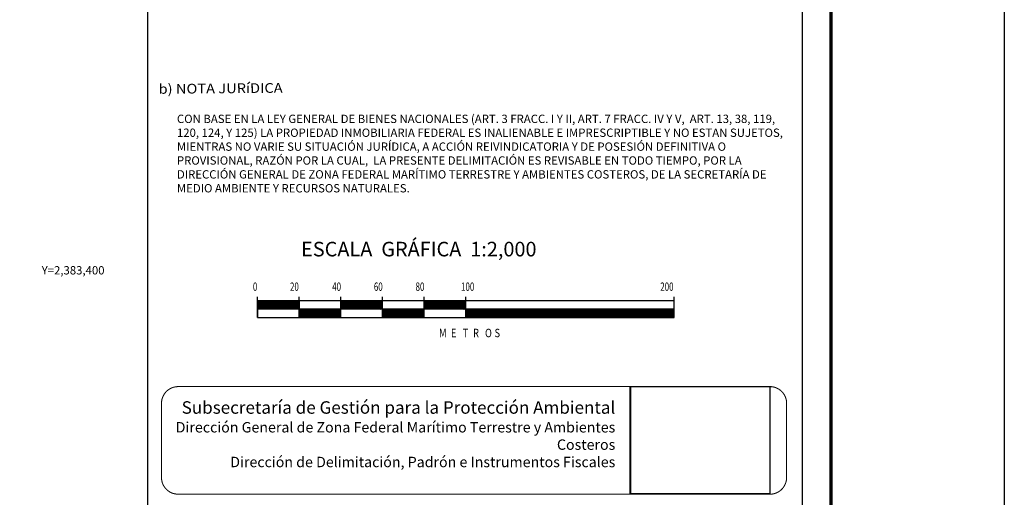
# Model space of a CAD drawing. Units: millimetres. Extents: x 483160 to 488895, y 2382989 to 2384835.
# Drawn here: x 485087 to 485560, y 2383291 to 2383520 of the extents above; entities that cross this region are included whole.
import ezdxf
from ezdxf.enums import TextEntityAlignment as Align

# ---------------------------------------------------------------- set-up
doc = ezdxf.new("R2010")
doc.units = ezdxf.units.MM
doc.header["$LTSCALE"] = 40
doc.linetypes.add('CENTRO1', pattern=[0.44, 0.2, -0.08, 0.08, -0.08])
doc.layers.add('CVL_RET_TX', color=2, linetype='Continuous')
doc.layers.add('Lomo', color=7, linetype='Continuous')
doc.styles.add('ROMANA1', font='ROMANA1.shx')
doc.styles.add('ROMANC', font='ROMANC', dxfattribs={"height": 0.2})
doc.styles.add('ROMAND', font='romand', dxfattribs={"height": 80})
doc.styles.add('ROMANS', font='ROMANS.shx')
picture_1 = doc.add_image_def('image2.jpg', size_in_pixel=(1000, 773))

msp = doc.modelspace()

# ---------------------------------------------------------------- linework, layer by layer
at = {"layer": 'Lomo', "color": 7}
for p, q in [((485148.93, 2383129.62, 1.16), (485148.93, 2384727.25, 1.16)), ((485463.22, 2383129.62, 1.16), (485463.22, 2384727.25, 1.16)), ((485201.6, 2383377.25, 1.16), (485201.6, 2383387.25, 1.16)), ((485221.6, 2383377.25, 1.16), (485221.6, 2383387.25, 1.16)), ((485241.6, 2383377.25, 1.16), (485241.6, 2383387.25, 1.16)), ((485261.6, 2383377.25, 1.16), (485261.6, 2383387.25, 1.16)), ((485281.6, 2383377.25, 1.16), (485281.6, 2383387.25, 1.16)), ((485301.6, 2383377.25, 1.16), (485301.6, 2383387.25, 1.16)), ((485401.6, 2383377.25, 1.16), (485401.6, 2383387.25, 1.16)), ((485201.6, 2383382.21, 1.16), (485204.64, 2383385.25, 1.16)), ((485201.6, 2383382.57, 1.16), (485204.29, 2383385.25, 1.16)), ((485201.6, 2383382.92, 1.16), (485203.93, 2383385.25, 1.16)), ((485201.6, 2383383.28, 1.16), (485203.58, 2383385.25, 1.16)), ((485201.6, 2383381.86, 1.16), (485204.99, 2383385.25, 1.16)), ((485201.6, 2383383.63, 1.16), (485203.22, 2383385.25, 1.16)), ((485201.6, 2383383.98, 1.16), (485202.87, 2383385.25, 1.16)), ((485201.6, 2383384.34, 1.16), (485202.52, 2383385.25, 1.16)), ((485201.6, 2383384.69, 1.16), (485202.16, 2383385.25, 1.16)), ((485201.6, 2383385.04, 1.16), (485201.81, 2383385.25, 1.16)), ((485201.6, 2383385.25, 1.16), (485201.6, 2383377.25, 1.16)), ((485201.6, 2383381.51, 1.16), (485205.35, 2383385.25, 1.16)), ((485401.6, 2383385.25, 1.16), (485201.6, 2383385.25, 1.16)), ((485201.7, 2383381.25, 1.16), (485205.7, 2383385.25, 1.16)), ((485202.05, 2383381.25, 1.16), (485206.05, 2383385.25, 1.16)), ((485202.41, 2383381.25, 1.16), (485206.41, 2383385.25, 1.16)), ((485202.76, 2383381.25, 1.16), (485206.76, 2383385.25, 1.16)), ((485203.11, 2383381.25, 1.16), (485207.11, 2383385.25, 1.16)), ((485203.47, 2383381.25, 1.16), (485207.47, 2383385.25, 1.16)), ((485203.82, 2383381.25, 1.16), (485207.82, 2383385.25, 1.16)), ((485204.17, 2383381.25, 1.16), (485208.17, 2383385.25, 1.16)), ((485204.53, 2383381.25, 1.16), (485208.53, 2383385.25, 1.16)), ((485204.88, 2383381.25, 1.16), (485208.88, 2383385.25, 1.16)), ((485205.24, 2383381.25, 1.16), (485209.24, 2383385.25, 1.16)), ((485205.59, 2383381.25, 1.16), (485209.59, 2383385.25, 1.16)), ((485205.94, 2383381.25, 1.16), (485209.94, 2383385.25, 1.16)), ((485206.3, 2383381.25, 1.16), (485210.3, 2383385.25, 1.16)), ((485206.65, 2383381.25, 1.16), (485210.65, 2383385.25, 1.16)), ((485207, 2383381.25, 1.16), (485211, 2383385.25, 1.16)), ((485207.36, 2383381.25, 1.16), (485211.36, 2383385.25, 1.16)), ((485207.71, 2383381.25, 1.16), (485211.71, 2383385.25, 1.16)), ((485208.06, 2383381.25, 1.16), (485212.06, 2383385.25, 1.16)), ((485208.42, 2383381.25, 1.16), (485212.42, 2383385.25, 1.16)), ((485208.77, 2383381.25, 1.16), (485212.77, 2383385.25, 1.16)), ((485209.12, 2383381.25, 1.16), (485213.12, 2383385.25, 1.16)), ((485209.48, 2383381.25, 1.16), (485213.48, 2383385.25, 1.16)), ((485209.83, 2383381.25, 1.16), (485213.83, 2383385.25, 1.16)), ((485210.18, 2383381.25, 1.16), (485214.18, 2383385.25, 1.16)), ((485210.54, 2383381.25, 1.16), (485214.54, 2383385.25, 1.16)), ((485210.89, 2383381.25, 1.16), (485214.89, 2383385.25, 1.16)), ((485211.25, 2383381.25, 1.16), (485215.25, 2383385.25, 1.16)), ((485211.6, 2383381.25, 1.16), (485215.6, 2383385.25, 1.16)), ((485211.95, 2383381.25, 1.16), (485215.95, 2383385.25, 1.16)), ((485212.31, 2383381.25, 1.16), (485216.31, 2383385.25, 1.16)), ((485212.66, 2383381.25, 1.16), (485216.66, 2383385.25, 1.16)), ((485213.01, 2383381.25, 1.16), (485217.01, 2383385.25, 1.16)), ((485213.37, 2383381.25, 1.16), (485217.37, 2383385.25, 1.16)), ((485213.72, 2383381.25, 1.16), (485217.72, 2383385.25, 1.16)), ((485214.07, 2383381.25, 1.16), (485218.07, 2383385.25, 1.16)), ((485214.43, 2383381.25, 1.16), (485218.43, 2383385.25, 1.16)), ((485214.78, 2383381.25, 1.16), (485218.78, 2383385.25, 1.16)), ((485215.13, 2383381.25, 1.16), (485219.13, 2383385.25, 1.16)), ((485215.49, 2383381.25, 1.16), (485219.49, 2383385.25, 1.16)), ((485215.84, 2383381.25, 1.16), (485219.84, 2383385.25, 1.16)), ((485216.2, 2383381.25, 1.16), (485220.2, 2383385.25, 1.16)), ((485216.55, 2383381.25, 1.16), (485220.55, 2383385.25, 1.16)), ((485216.9, 2383381.25, 1.16), (485220.9, 2383385.25, 1.16)), ((485217.26, 2383381.25, 1.16), (485221.26, 2383385.25, 1.16)), ((485217.61, 2383381.25, 1.16), (485221.6, 2383385.24, 1.16)), ((485217.96, 2383381.25, 1.16), (485221.6, 2383384.89, 1.16)), ((485218.32, 2383381.25, 1.16), (485221.6, 2383384.54, 1.16)), ((485218.67, 2383381.25, 1.16), (485221.6, 2383384.18, 1.16)), ((485219.02, 2383381.25, 1.16), (485221.6, 2383383.83, 1.16)), ((485219.38, 2383381.25, 1.16), (485221.6, 2383383.48, 1.16)), ((485219.73, 2383381.25, 1.16), (485221.6, 2383383.12, 1.16)), ((485220.08, 2383381.25, 1.16), (485221.6, 2383382.77, 1.16)), ((485220.44, 2383381.25, 1.16), (485221.6, 2383382.42, 1.16)), ((485221.6, 2383385.25, 1.16), (485221.6, 2383377.25, 1.16)), ((485241.6, 2383381.56, 1.16), (485245.3, 2383385.25, 1.16)), ((485241.6, 2383381.91, 1.16), (485244.94, 2383385.25, 1.16)), ((485241.6, 2383382.26, 1.16), (485244.59, 2383385.25, 1.16)), ((485241.6, 2383382.62, 1.16), (485244.24, 2383385.25, 1.16)), ((485241.6, 2383382.97, 1.16), (485243.88, 2383385.25, 1.16)), ((485241.6, 2383383.32, 1.16), (485243.53, 2383385.25, 1.16)), ((485241.6, 2383383.68, 1.16), (485243.18, 2383385.25, 1.16)), ((485241.6, 2383384.03, 1.16), (485242.82, 2383385.25, 1.16)), ((485241.6, 2383384.38, 1.16), (485242.47, 2383385.25, 1.16)), ((485241.6, 2383384.74, 1.16), (485242.12, 2383385.25, 1.16)), ((485241.6, 2383385.09, 1.16), (485241.76, 2383385.25, 1.16)), ((485241.65, 2383381.25, 1.16), (485245.65, 2383385.25, 1.16)), ((485242, 2383381.25, 1.16), (485246, 2383385.25, 1.16)), ((485242.36, 2383381.25, 1.16), (485246.36, 2383385.25, 1.16)), ((485242.71, 2383381.25, 1.16), (485246.71, 2383385.25, 1.16)), ((485243.07, 2383381.25, 1.16), (485247.07, 2383385.25, 1.16)), ((485243.42, 2383381.25, 1.16), (485247.42, 2383385.25, 1.16)), ((485243.77, 2383381.25, 1.16), (485247.77, 2383385.25, 1.16)), ((485244.13, 2383381.25, 1.16), (485248.13, 2383385.25, 1.16)), ((485244.48, 2383381.25, 1.16), (485248.48, 2383385.25, 1.16)), ((485244.83, 2383381.25, 1.16), (485248.83, 2383385.25, 1.16)), ((485245.19, 2383381.25, 1.16), (485249.19, 2383385.25, 1.16)), ((485245.54, 2383381.25, 1.16), (485249.54, 2383385.25, 1.16)), ((485245.89, 2383381.25, 1.16), (485249.89, 2383385.25, 1.16)), ((485246.25, 2383381.25, 1.16), (485250.25, 2383385.25, 1.16)), ((485246.6, 2383381.25, 1.16), (485250.6, 2383385.25, 1.16)), ((485246.95, 2383381.25, 1.16), (485250.95, 2383385.25, 1.16)), ((485247.31, 2383381.25, 1.16), (485251.31, 2383385.25, 1.16)), ((485247.66, 2383381.25, 1.16), (485251.66, 2383385.25, 1.16)), ((485248.02, 2383381.25, 1.16), (485252.02, 2383385.25, 1.16)), ((485248.37, 2383381.25, 1.16), (485252.37, 2383385.25, 1.16)), ((485248.72, 2383381.25, 1.16), (485252.72, 2383385.25, 1.16)), ((485249.08, 2383381.25, 1.16), (485253.08, 2383385.25, 1.16)), ((485249.43, 2383381.25, 1.16), (485253.43, 2383385.25, 1.16)), ((485249.78, 2383381.25, 1.16), (485253.78, 2383385.25, 1.16)), ((485250.14, 2383381.25, 1.16), (485254.14, 2383385.25, 1.16)), ((485250.49, 2383381.25, 1.16), (485254.49, 2383385.25, 1.16)), ((485250.84, 2383381.25, 1.16), (485254.84, 2383385.25, 1.16)), ((485251.2, 2383381.25, 1.16), (485255.2, 2383385.25, 1.16)), ((485251.55, 2383381.25, 1.16), (485255.55, 2383385.25, 1.16)), ((485251.9, 2383381.25, 1.16), (485255.9, 2383385.25, 1.16)), ((485252.26, 2383381.25, 1.16), (485256.26, 2383385.25, 1.16)), ((485252.61, 2383381.25, 1.16), (485256.61, 2383385.25, 1.16)), ((485252.96, 2383381.25, 1.16), (485256.96, 2383385.25, 1.16)), ((485253.32, 2383381.25, 1.16), (485257.32, 2383385.25, 1.16)), ((485253.67, 2383381.25, 1.16), (485257.67, 2383385.25, 1.16)), ((485254.03, 2383381.25, 1.16), (485258.03, 2383385.25, 1.16)), ((485254.38, 2383381.25, 1.16), (485258.38, 2383385.25, 1.16)), ((485254.73, 2383381.25, 1.16), (485258.73, 2383385.25, 1.16)), ((485255.09, 2383381.25, 1.16), (485259.09, 2383385.25, 1.16)), ((485255.44, 2383381.25, 1.16), (485259.44, 2383385.25, 1.16)), ((485255.79, 2383381.25, 1.16), (485259.79, 2383385.25, 1.16)), ((485256.15, 2383381.25, 1.16), (485260.15, 2383385.25, 1.16)), ((485256.5, 2383381.25, 1.16), (485260.5, 2383385.25, 1.16)), ((485256.85, 2383381.25, 1.16), (485260.85, 2383385.25, 1.16)), ((485257.21, 2383381.25, 1.16), (485261.21, 2383385.25, 1.16)), ((485257.56, 2383381.25, 1.16), (485261.56, 2383385.25, 1.16)), ((485257.91, 2383381.25, 1.16), (485261.6, 2383384.94, 1.16)), ((485258.27, 2383381.25, 1.16), (485261.6, 2383384.59, 1.16)), ((485258.62, 2383381.25, 1.16), (485261.6, 2383384.23, 1.16)), ((485258.98, 2383381.25, 1.16), (485261.6, 2383383.88, 1.16)), ((485259.33, 2383381.25, 1.16), (485261.6, 2383383.53, 1.16)), ((485259.68, 2383381.25, 1.16), (485261.6, 2383383.17, 1.16)), ((485260.04, 2383381.25, 1.16), (485261.6, 2383382.82, 1.16)), ((485260.39, 2383381.25, 1.16), (485261.6, 2383382.46, 1.16)), ((485260.74, 2383381.25, 1.16), (485261.6, 2383382.11, 1.16)), ((485281.6, 2383381.25, 1.16), (485285.6, 2383385.25, 1.16)), ((485281.6, 2383381.6, 1.16), (485285.25, 2383385.25, 1.16)), ((485281.6, 2383381.96, 1.16), (485284.9, 2383385.25, 1.16)), ((485281.6, 2383382.31, 1.16), (485284.54, 2383385.25, 1.16)), ((485281.6, 2383382.67, 1.16), (485284.19, 2383385.25, 1.16)), ((485281.6, 2383383.02, 1.16), (485283.83, 2383385.25, 1.16)), ((485281.6, 2383383.37, 1.16), (485283.48, 2383385.25, 1.16)), ((485281.6, 2383383.73, 1.16), (485283.13, 2383385.25, 1.16)), ((485281.6, 2383384.08, 1.16), (485282.77, 2383385.25, 1.16)), ((485281.6, 2383384.43, 1.16), (485282.42, 2383385.25, 1.16)), ((485281.6, 2383384.79, 1.16), (485282.07, 2383385.25, 1.16)), ((485281.6, 2383385.14, 1.16), (485281.71, 2383385.25, 1.16)), ((485281.96, 2383381.25, 1.16), (485285.96, 2383385.25, 1.16)), ((485282.31, 2383381.25, 1.16), (485286.31, 2383385.25, 1.16)), ((485282.66, 2383381.25, 1.16), (485286.66, 2383385.25, 1.16)), ((485283.02, 2383381.25, 1.16), (485287.02, 2383385.25, 1.16)), ((485283.37, 2383381.25, 1.16), (485287.37, 2383385.25, 1.16)), ((485283.72, 2383381.25, 1.16), (485287.72, 2383385.25, 1.16)), ((485284.08, 2383381.25, 1.16), (485288.08, 2383385.25, 1.16)), ((485284.43, 2383381.25, 1.16), (485288.43, 2383385.25, 1.16)), ((485284.78, 2383381.25, 1.16), (485288.78, 2383385.25, 1.16)), ((485285.14, 2383381.25, 1.16), (485289.14, 2383385.25, 1.16)), ((485285.49, 2383381.25, 1.16), (485289.49, 2383385.25, 1.16)), ((485285.85, 2383381.25, 1.16), (485289.85, 2383385.25, 1.16)), ((485286.2, 2383381.25, 1.16), (485290.2, 2383385.25, 1.16)), ((485286.55, 2383381.25, 1.16), (485290.55, 2383385.25, 1.16)), ((485286.91, 2383381.25, 1.16), (485290.91, 2383385.25, 1.16)), ((485287.26, 2383381.25, 1.16), (485291.26, 2383385.25, 1.16)), ((485287.61, 2383381.25, 1.16), (485291.61, 2383385.25, 1.16)), ((485287.97, 2383381.25, 1.16), (485291.97, 2383385.25, 1.16)), ((485288.32, 2383381.25, 1.16), (485292.32, 2383385.25, 1.16)), ((485288.67, 2383381.25, 1.16), (485292.67, 2383385.25, 1.16)), ((485289.03, 2383381.25, 1.16), (485293.03, 2383385.25, 1.16)), ((485289.38, 2383381.25, 1.16), (485293.38, 2383385.25, 1.16)), ((485289.73, 2383381.25, 1.16), (485293.73, 2383385.25, 1.16)), ((485290.09, 2383381.25, 1.16), (485294.09, 2383385.25, 1.16)), ((485290.44, 2383381.25, 1.16), (485294.44, 2383385.25, 1.16)), ((485290.8, 2383381.25, 1.16), (485294.8, 2383385.25, 1.16)), ((485291.15, 2383381.25, 1.16), (485295.15, 2383385.25, 1.16)), ((485291.5, 2383381.25, 1.16), (485295.5, 2383385.25, 1.16)), ((485291.86, 2383381.25, 1.16), (485295.86, 2383385.25, 1.16)), ((485292.21, 2383381.25, 1.16), (485296.21, 2383385.25, 1.16)), ((485292.56, 2383381.25, 1.16), (485296.56, 2383385.25, 1.16)), ((485292.92, 2383381.25, 1.16), (485296.92, 2383385.25, 1.16)), ((485293.27, 2383381.25, 1.16), (485297.27, 2383385.25, 1.16)), ((485293.62, 2383381.25, 1.16), (485297.62, 2383385.25, 1.16)), ((485293.98, 2383381.25, 1.16), (485297.98, 2383385.25, 1.16)), ((485294.33, 2383381.25, 1.16), (485298.33, 2383385.25, 1.16)), ((485294.68, 2383381.25, 1.16), (485298.68, 2383385.25, 1.16)), ((485295.04, 2383381.25, 1.16), (485299.04, 2383385.25, 1.16)), ((485295.39, 2383381.25, 1.16), (485299.39, 2383385.25, 1.16)), ((485295.74, 2383381.25, 1.16), (485299.74, 2383385.25, 1.16)), ((485296.1, 2383381.25, 1.16), (485300.1, 2383385.25, 1.16)), ((485296.45, 2383381.25, 1.16), (485300.45, 2383385.25, 1.16)), ((485296.81, 2383381.25, 1.16), (485300.81, 2383385.25, 1.16)), ((485297.16, 2383381.25, 1.16), (485301.16, 2383385.25, 1.16)), ((485297.51, 2383381.25, 1.16), (485301.51, 2383385.25, 1.16)), ((485297.87, 2383381.25, 1.16), (485301.6, 2383384.99, 1.16)), ((485298.22, 2383381.25, 1.16), (485301.6, 2383384.63, 1.16)), ((485298.57, 2383381.25, 1.16), (485301.6, 2383384.28, 1.16)), ((485298.93, 2383381.25, 1.16), (485301.6, 2383383.93, 1.16)), ((485299.28, 2383381.25, 1.16), (485301.6, 2383383.57, 1.16)), ((485299.63, 2383381.25, 1.16), (485301.6, 2383383.22, 1.16)), ((485299.99, 2383381.25, 1.16), (485301.6, 2383382.87, 1.16)), ((485300.34, 2383381.25, 1.16), (485301.6, 2383382.51, 1.16)), ((485300.69, 2383381.25, 1.16), (485301.6, 2383382.16, 1.16)), ((485401.6, 2383377.25, 1.16), (485401.6, 2383385.25, 1.16)), ((485401.6, 2383381.25, 1.16), (485201.6, 2383381.25, 1.16)), ((485220.79, 2383381.25, 1.16), (485221.6, 2383382.06, 1.16)), ((485221.15, 2383381.25, 1.16), (485221.6, 2383381.71, 1.16)), ((485221.5, 2383381.25, 1.16), (485221.6, 2383381.36, 1.16)), ((485221.6, 2383381, 1.16), (485221.85, 2383381.25, 1.16)), ((485221.6, 2383377.47, 1.16), (485225.39, 2383381.25, 1.16)), ((485221.6, 2383377.82, 1.16), (485225.03, 2383381.25, 1.16)), ((485221.6, 2383378.17, 1.16), (485224.68, 2383381.25, 1.16)), ((485221.6, 2383378.53, 1.16), (485224.33, 2383381.25, 1.16)), ((485221.6, 2383378.88, 1.16), (485223.97, 2383381.25, 1.16)), ((485221.6, 2383379.23, 1.16), (485223.62, 2383381.25, 1.16)), ((485221.6, 2383379.59, 1.16), (485223.27, 2383381.25, 1.16)), ((485221.6, 2383379.94, 1.16), (485222.91, 2383381.25, 1.16)), ((485221.6, 2383380.29, 1.16), (485222.56, 2383381.25, 1.16)), ((485221.6, 2383380.65, 1.16), (485222.21, 2383381.25, 1.16)), ((485221.74, 2383377.25, 1.16), (485225.74, 2383381.25, 1.16)), ((485222.09, 2383377.25, 1.16), (485226.09, 2383381.25, 1.16)), ((485222.45, 2383377.25, 1.16), (485226.45, 2383381.25, 1.16)), ((485222.8, 2383377.25, 1.16), (485226.8, 2383381.25, 1.16)), ((485223.16, 2383377.25, 1.16), (485227.16, 2383381.25, 1.16)), ((485223.51, 2383377.25, 1.16), (485227.51, 2383381.25, 1.16)), ((485223.86, 2383377.25, 1.16), (485227.86, 2383381.25, 1.16)), ((485224.22, 2383377.25, 1.16), (485228.22, 2383381.25, 1.16)), ((485224.57, 2383377.25, 1.16), (485228.57, 2383381.25, 1.16)), ((485224.92, 2383377.25, 1.16), (485228.92, 2383381.25, 1.16)), ((485225.28, 2383377.25, 1.16), (485229.28, 2383381.25, 1.16)), ((485225.63, 2383377.25, 1.16), (485229.63, 2383381.25, 1.16)), ((485225.98, 2383377.25, 1.16), (485229.98, 2383381.25, 1.16)), ((485226.34, 2383377.25, 1.16), (485230.34, 2383381.25, 1.16)), ((485226.69, 2383377.25, 1.16), (485230.69, 2383381.25, 1.16)), ((485227.04, 2383377.25, 1.16), (485231.04, 2383381.25, 1.16)), ((485227.4, 2383377.25, 1.16), (485231.4, 2383381.25, 1.16)), ((485227.75, 2383377.25, 1.16), (485231.75, 2383381.25, 1.16)), ((485228.11, 2383377.25, 1.16), (485232.11, 2383381.25, 1.16)), ((485228.46, 2383377.25, 1.16), (485232.46, 2383381.25, 1.16)), ((485228.81, 2383377.25, 1.16), (485232.81, 2383381.25, 1.16)), ((485229.17, 2383377.25, 1.16), (485233.17, 2383381.25, 1.16)), ((485229.52, 2383377.25, 1.16), (485233.52, 2383381.25, 1.16)), ((485229.87, 2383377.25, 1.16), (485233.87, 2383381.25, 1.16)), ((485230.23, 2383377.25, 1.16), (485234.23, 2383381.25, 1.16)), ((485230.58, 2383377.25, 1.16), (485234.58, 2383381.25, 1.16)), ((485230.93, 2383377.25, 1.16), (485234.93, 2383381.25, 1.16)), ((485231.29, 2383377.25, 1.16), (485235.29, 2383381.25, 1.16)), ((485231.64, 2383377.25, 1.16), (485235.64, 2383381.25, 1.16)), ((485231.99, 2383377.25, 1.16), (485235.99, 2383381.25, 1.16)), ((485232.35, 2383377.25, 1.16), (485236.35, 2383381.25, 1.16)), ((485232.7, 2383377.25, 1.16), (485236.7, 2383381.25, 1.16)), ((485233.05, 2383377.25, 1.16), (485237.05, 2383381.25, 1.16)), ((485233.41, 2383377.25, 1.16), (485237.41, 2383381.25, 1.16)), ((485233.76, 2383377.25, 1.16), (485237.76, 2383381.25, 1.16)), ((485234.12, 2383377.25, 1.16), (485238.12, 2383381.25, 1.16)), ((485234.47, 2383377.25, 1.16), (485238.47, 2383381.25, 1.16)), ((485234.82, 2383377.25, 1.16), (485238.82, 2383381.25, 1.16)), ((485235.18, 2383377.25, 1.16), (485239.18, 2383381.25, 1.16)), ((485235.53, 2383377.25, 1.16), (485239.53, 2383381.25, 1.16)), ((485235.88, 2383377.25, 1.16), (485239.88, 2383381.25, 1.16)), ((485236.24, 2383377.25, 1.16), (485240.24, 2383381.25, 1.16)), ((485236.59, 2383377.25, 1.16), (485240.59, 2383381.25, 1.16)), ((485236.94, 2383377.25, 1.16), (485240.94, 2383381.25, 1.16)), ((485237.3, 2383377.25, 1.16), (485241.3, 2383381.25, 1.16)), ((485237.65, 2383377.25, 1.16), (485241.6, 2383381.2, 1.16)), ((485238, 2383377.25, 1.16), (485241.6, 2383380.85, 1.16)), ((485238.36, 2383377.25, 1.16), (485241.6, 2383380.5, 1.16)), ((485238.71, 2383377.25, 1.16), (485241.6, 2383380.14, 1.16)), ((485239.07, 2383377.25, 1.16), (485241.6, 2383379.79, 1.16)), ((485239.42, 2383377.25, 1.16), (485241.6, 2383379.43, 1.16)), ((485239.77, 2383377.25, 1.16), (485241.6, 2383379.08, 1.16)), ((485240.13, 2383377.25, 1.16), (485241.6, 2383378.73, 1.16)), ((485240.48, 2383377.25, 1.16), (485241.6, 2383378.37, 1.16)), ((485240.83, 2383377.25, 1.16), (485241.6, 2383378.02, 1.16)), ((485241.19, 2383377.25, 1.16), (485241.6, 2383377.67, 1.16)), ((485261.1, 2383381.25, 1.16), (485261.6, 2383381.76, 1.16)), ((485261.45, 2383381.25, 1.16), (485261.6, 2383381.4, 1.16)), ((485261.6, 2383377.51, 1.16), (485265.34, 2383381.25, 1.16)), ((485261.6, 2383377.87, 1.16), (485264.99, 2383381.25, 1.16)), ((485261.6, 2383378.22, 1.16), (485264.63, 2383381.25, 1.16)), ((485261.6, 2383378.58, 1.16), (485264.28, 2383381.25, 1.16)), ((485261.6, 2383378.93, 1.16), (485263.93, 2383381.25, 1.16)), ((485261.6, 2383379.28, 1.16), (485263.57, 2383381.25, 1.16)), ((485261.6, 2383379.64, 1.16), (485263.22, 2383381.25, 1.16)), ((485261.6, 2383379.99, 1.16), (485262.86, 2383381.25, 1.16)), ((485261.6, 2383380.34, 1.16), (485262.51, 2383381.25, 1.16)), ((485261.6, 2383380.7, 1.16), (485262.16, 2383381.25, 1.16)), ((485261.6, 2383381.05, 1.16), (485261.8, 2383381.25, 1.16)), ((485261.69, 2383377.25, 1.16), (485265.69, 2383381.25, 1.16)), ((485262.05, 2383377.25, 1.16), (485266.05, 2383381.25, 1.16)), ((485262.4, 2383377.25, 1.16), (485266.4, 2383381.25, 1.16)), ((485262.75, 2383377.25, 1.16), (485266.75, 2383381.25, 1.16)), ((485263.11, 2383377.25, 1.16), (485267.11, 2383381.25, 1.16)), ((485263.46, 2383377.25, 1.16), (485267.46, 2383381.25, 1.16)), ((485263.81, 2383377.25, 1.16), (485267.81, 2383381.25, 1.16)), ((485264.17, 2383377.25, 1.16), (485268.17, 2383381.25, 1.16)), ((485264.52, 2383377.25, 1.16), (485268.52, 2383381.25, 1.16)), ((485264.87, 2383377.25, 1.16), (485268.87, 2383381.25, 1.16)), ((485265.23, 2383377.25, 1.16), (485269.23, 2383381.25, 1.16)), ((485265.58, 2383377.25, 1.16), (485269.58, 2383381.25, 1.16)), ((485265.94, 2383377.25, 1.16), (485269.94, 2383381.25, 1.16)), ((485266.29, 2383377.25, 1.16), (485270.29, 2383381.25, 1.16)), ((485266.64, 2383377.25, 1.16), (485270.64, 2383381.25, 1.16)), ((485267, 2383377.25, 1.16), (485271, 2383381.25, 1.16)), ((485267.35, 2383377.25, 1.16), (485271.35, 2383381.25, 1.16)), ((485267.7, 2383377.25, 1.16), (485271.7, 2383381.25, 1.16)), ((485268.06, 2383377.25, 1.16), (485272.06, 2383381.25, 1.16)), ((485268.41, 2383377.25, 1.16), (485272.41, 2383381.25, 1.16)), ((485268.76, 2383377.25, 1.16), (485272.76, 2383381.25, 1.16)), ((485269.12, 2383377.25, 1.16), (485273.12, 2383381.25, 1.16)), ((485269.47, 2383377.25, 1.16), (485273.47, 2383381.25, 1.16)), ((485269.82, 2383377.25, 1.16), (485273.82, 2383381.25, 1.16)), ((485270.18, 2383377.25, 1.16), (485274.18, 2383381.25, 1.16)), ((485270.53, 2383377.25, 1.16), (485274.53, 2383381.25, 1.16)), ((485270.89, 2383377.25, 1.16), (485274.89, 2383381.25, 1.16)), ((485271.24, 2383377.25, 1.16), (485275.24, 2383381.25, 1.16)), ((485271.59, 2383377.25, 1.16), (485275.59, 2383381.25, 1.16)), ((485271.95, 2383377.25, 1.16), (485275.95, 2383381.25, 1.16)), ((485272.3, 2383377.25, 1.16), (485276.3, 2383381.25, 1.16)), ((485272.65, 2383377.25, 1.16), (485276.65, 2383381.25, 1.16)), ((485273.01, 2383377.25, 1.16), (485277.01, 2383381.25, 1.16)), ((485273.36, 2383377.25, 1.16), (485277.36, 2383381.25, 1.16)), ((485273.71, 2383377.25, 1.16), (485277.71, 2383381.25, 1.16)), ((485274.07, 2383377.25, 1.16), (485278.07, 2383381.25, 1.16)), ((485274.42, 2383377.25, 1.16), (485278.42, 2383381.25, 1.16)), ((485274.77, 2383377.25, 1.16), (485278.77, 2383381.25, 1.16)), ((485275.13, 2383377.25, 1.16), (485279.13, 2383381.25, 1.16)), ((485275.48, 2383377.25, 1.16), (485279.48, 2383381.25, 1.16)), ((485275.83, 2383377.25, 1.16), (485279.83, 2383381.25, 1.16)), ((485276.19, 2383377.25, 1.16), (485280.19, 2383381.25, 1.16)), ((485276.54, 2383377.25, 1.16), (485280.54, 2383381.25, 1.16)), ((485276.9, 2383377.25, 1.16), (485280.9, 2383381.25, 1.16)), ((485277.25, 2383377.25, 1.16), (485281.25, 2383381.25, 1.16)), ((485277.6, 2383377.25, 1.16), (485281.6, 2383381.25, 1.16)), ((485277.96, 2383377.25, 1.16), (485281.6, 2383380.9, 1.16)), ((485278.31, 2383377.25, 1.16), (485281.6, 2383380.54, 1.16)), ((485278.66, 2383377.25, 1.16), (485281.6, 2383380.19, 1.16)), ((485279.02, 2383377.25, 1.16), (485281.6, 2383379.84, 1.16)), ((485279.37, 2383377.25, 1.16), (485281.6, 2383379.48, 1.16)), ((485279.72, 2383377.25, 1.16), (485281.6, 2383379.13, 1.16)), ((485280.08, 2383377.25, 1.16), (485281.6, 2383378.78, 1.16)), ((485280.43, 2383377.25, 1.16), (485281.6, 2383378.42, 1.16)), ((485280.78, 2383377.25, 1.16), (485281.6, 2383378.07, 1.16)), ((485281.14, 2383377.25, 1.16), (485281.6, 2383377.72, 1.16)), ((485301.05, 2383381.25, 1.16), (485301.6, 2383381.81, 1.16)), ((485301.4, 2383381.25, 1.16), (485301.6, 2383381.45, 1.16)), ((485301.6, 2383377.56, 1.16), (485305.29, 2383381.25, 1.16)), ((485301.6, 2383377.92, 1.16), (485304.94, 2383381.25, 1.16)), ((485301.6, 2383378.27, 1.16), (485304.58, 2383381.25, 1.16)), ((485301.6, 2383378.62, 1.16), (485304.23, 2383381.25, 1.16)), ((485301.6, 2383378.98, 1.16), (485303.88, 2383381.25, 1.16)), ((485301.6, 2383379.33, 1.16), (485303.52, 2383381.25, 1.16)), ((485301.6, 2383379.68, 1.16), (485303.17, 2383381.25, 1.16)), ((485301.6, 2383380.04, 1.16), (485302.82, 2383381.25, 1.16)), ((485301.6, 2383380.39, 1.16), (485302.46, 2383381.25, 1.16)), ((485301.6, 2383380.75, 1.16), (485302.11, 2383381.25, 1.16)), ((485301.6, 2383381.1, 1.16), (485301.76, 2383381.25, 1.16)), ((485301.64, 2383377.25, 1.16), (485305.64, 2383381.25, 1.16)), ((485302, 2383377.25, 1.16), (485306, 2383381.25, 1.16)), ((485302.35, 2383377.25, 1.16), (485306.35, 2383381.25, 1.16)), ((485302.7, 2383377.25, 1.16), (485306.7, 2383381.25, 1.16)), ((485303.06, 2383377.25, 1.16), (485307.06, 2383381.25, 1.16)), ((485303.41, 2383377.25, 1.16), (485307.41, 2383381.25, 1.16)), ((485303.77, 2383377.25, 1.16), (485307.77, 2383381.25, 1.16)), ((485304.12, 2383377.25, 1.16), (485308.12, 2383381.25, 1.16)), ((485304.47, 2383377.25, 1.16), (485308.47, 2383381.25, 1.16)), ((485304.83, 2383377.25, 1.16), (485308.83, 2383381.25, 1.16)), ((485305.18, 2383377.25, 1.16), (485309.18, 2383381.25, 1.16)), ((485305.53, 2383377.25, 1.16), (485309.53, 2383381.25, 1.16)), ((485305.89, 2383377.25, 1.16), (485309.89, 2383381.25, 1.16)), ((485306.24, 2383377.25, 1.16), (485310.24, 2383381.25, 1.16)), ((485306.59, 2383377.25, 1.16), (485310.59, 2383381.25, 1.16)), ((485306.95, 2383377.25, 1.16), (485310.95, 2383381.25, 1.16)), ((485307.3, 2383377.25, 1.16), (485311.3, 2383381.25, 1.16)), ((485307.65, 2383377.25, 1.16), (485311.65, 2383381.25, 1.16)), ((485308.01, 2383377.25, 1.16), (485312.01, 2383381.25, 1.16)), ((485308.36, 2383377.25, 1.16), (485312.36, 2383381.25, 1.16)), ((485308.72, 2383377.25, 1.16), (485312.72, 2383381.25, 1.16)), ((485309.07, 2383377.25, 1.16), (485313.07, 2383381.25, 1.16)), ((485309.42, 2383377.25, 1.16), (485313.42, 2383381.25, 1.16)), ((485309.78, 2383377.25, 1.16), (485313.78, 2383381.25, 1.16)), ((485310.13, 2383377.25, 1.16), (485314.13, 2383381.25, 1.16)), ((485310.48, 2383377.25, 1.16), (485314.48, 2383381.25, 1.16)), ((485310.84, 2383377.25, 1.16), (485314.84, 2383381.25, 1.16)), ((485311.19, 2383377.25, 1.16), (485315.19, 2383381.25, 1.16)), ((485311.54, 2383377.25, 1.16), (485315.54, 2383381.25, 1.16)), ((485311.9, 2383377.25, 1.16), (485315.9, 2383381.25, 1.16)), ((485312.25, 2383377.25, 1.16), (485316.25, 2383381.25, 1.16)), ((485312.6, 2383377.25, 1.16), (485316.6, 2383381.25, 1.16)), ((485312.96, 2383377.25, 1.16), (485316.96, 2383381.25, 1.16)), ((485313.31, 2383377.25, 1.16), (485317.31, 2383381.25, 1.16)), ((485313.67, 2383377.25, 1.16), (485317.67, 2383381.25, 1.16)), ((485314.02, 2383377.25, 1.16), (485318.02, 2383381.25, 1.16)), ((485314.37, 2383377.25, 1.16), (485318.37, 2383381.25, 1.16)), ((485314.73, 2383377.25, 1.16), (485318.73, 2383381.25, 1.16)), ((485315.08, 2383377.25, 1.16), (485319.08, 2383381.25, 1.16)), ((485315.43, 2383377.25, 1.16), (485319.43, 2383381.25, 1.16)), ((485315.79, 2383377.25, 1.16), (485319.79, 2383381.25, 1.16)), ((485316.14, 2383377.25, 1.16), (485320.14, 2383381.25, 1.16)), ((485316.49, 2383377.25, 1.16), (485320.49, 2383381.25, 1.16)), ((485316.85, 2383377.25, 1.16), (485320.85, 2383381.25, 1.16)), ((485317.2, 2383377.25, 1.16), (485321.2, 2383381.25, 1.16)), ((485317.55, 2383377.25, 1.16), (485321.55, 2383381.25, 1.16)), ((485317.91, 2383377.25, 1.16), (485321.91, 2383381.25, 1.16)), ((485318.26, 2383377.25, 1.16), (485322.26, 2383381.25, 1.16)), ((485318.61, 2383377.25, 1.16), (485322.61, 2383381.25, 1.16)), ((485318.97, 2383377.25, 1.16), (485322.97, 2383381.25, 1.16)), ((485319.32, 2383377.25, 1.16), (485323.32, 2383381.25, 1.16)), ((485319.68, 2383377.25, 1.16), (485323.68, 2383381.25, 1.16)), ((485320.03, 2383377.25, 1.16), (485324.03, 2383381.25, 1.16)), ((485320.38, 2383377.25, 1.16), (485324.38, 2383381.25, 1.16)), ((485320.74, 2383377.25, 1.16), (485324.74, 2383381.25, 1.16)), ((485321.09, 2383377.25, 1.16), (485325.09, 2383381.25, 1.16)), ((485321.44, 2383377.25, 1.16), (485325.44, 2383381.25, 1.16)), ((485321.8, 2383377.25, 1.16), (485325.8, 2383381.25, 1.16)), ((485322.15, 2383377.25, 1.16), (485326.15, 2383381.25, 1.16)), ((485322.5, 2383377.25, 1.16), (485326.5, 2383381.25, 1.16)), ((485322.86, 2383377.25, 1.16), (485326.86, 2383381.25, 1.16)), ((485323.21, 2383377.25, 1.16), (485327.21, 2383381.25, 1.16)), ((485323.56, 2383377.25, 1.16), (485327.56, 2383381.25, 1.16)), ((485323.92, 2383377.25, 1.16), (485327.92, 2383381.25, 1.16)), ((485324.27, 2383377.25, 1.16), (485328.27, 2383381.25, 1.16)), ((485324.63, 2383377.25, 1.16), (485328.63, 2383381.25, 1.16)), ((485324.98, 2383377.25, 1.16), (485328.98, 2383381.25, 1.16)), ((485325.33, 2383377.25, 1.16), (485329.33, 2383381.25, 1.16)), ((485325.69, 2383377.25, 1.16), (485329.69, 2383381.25, 1.16)), ((485326.04, 2383377.25, 1.16), (485330.04, 2383381.25, 1.16)), ((485326.39, 2383377.25, 1.16), (485330.39, 2383381.25, 1.16)), ((485326.75, 2383377.25, 1.16), (485330.75, 2383381.25, 1.16)), ((485327.1, 2383377.25, 1.16), (485331.1, 2383381.25, 1.16)), ((485327.45, 2383377.25, 1.16), (485331.45, 2383381.25, 1.16)), ((485327.81, 2383377.25, 1.16), (485331.81, 2383381.25, 1.16)), ((485328.16, 2383377.25, 1.16), (485332.16, 2383381.25, 1.16)), ((485328.51, 2383377.25, 1.16), (485332.51, 2383381.25, 1.16)), ((485328.87, 2383377.25, 1.16), (485332.87, 2383381.25, 1.16)), ((485329.22, 2383377.25, 1.16), (485333.22, 2383381.25, 1.16)), ((485329.58, 2383377.25, 1.16), (485333.58, 2383381.25, 1.16)), ((485329.93, 2383377.25, 1.16), (485333.93, 2383381.25, 1.16)), ((485330.28, 2383377.25, 1.16), (485334.28, 2383381.25, 1.16)), ((485330.64, 2383377.25, 1.16), (485334.64, 2383381.25, 1.16)), ((485330.99, 2383377.25, 1.16), (485334.99, 2383381.25, 1.16)), ((485331.34, 2383377.25, 1.16), (485335.34, 2383381.25, 1.16)), ((485331.7, 2383377.25, 1.16), (485335.7, 2383381.25, 1.16)), ((485332.05, 2383377.25, 1.16), (485336.05, 2383381.25, 1.16)), ((485332.4, 2383377.25, 1.16), (485336.4, 2383381.25, 1.16)), ((485332.76, 2383377.25, 1.16), (485336.76, 2383381.25, 1.16)), ((485333.11, 2383377.25, 1.16), (485337.11, 2383381.25, 1.16)), ((485333.46, 2383377.25, 1.16), (485337.46, 2383381.25, 1.16)), ((485333.82, 2383377.25, 1.16), (485337.82, 2383381.25, 1.16)), ((485334.17, 2383377.25, 1.16), (485338.17, 2383381.25, 1.16)), ((485334.52, 2383377.25, 1.16), (485338.52, 2383381.25, 1.16)), ((485334.88, 2383377.25, 1.16), (485338.88, 2383381.25, 1.16)), ((485335.23, 2383377.25, 1.16), (485339.23, 2383381.25, 1.16)), ((485335.59, 2383377.25, 1.16), (485339.59, 2383381.25, 1.16)), ((485335.94, 2383377.25, 1.16), (485339.94, 2383381.25, 1.16)), ((485336.29, 2383377.25, 1.16), (485340.29, 2383381.25, 1.16)), ((485336.65, 2383377.25, 1.16), (485340.65, 2383381.25, 1.16)), ((485337, 2383377.25, 1.16), (485341, 2383381.25, 1.16)), ((485337.35, 2383377.25, 1.16), (485341.35, 2383381.25, 1.16)), ((485337.71, 2383377.25, 1.16), (485341.71, 2383381.25, 1.16)), ((485338.06, 2383377.25, 1.16), (485342.06, 2383381.25, 1.16)), ((485338.41, 2383377.25, 1.16), (485342.41, 2383381.25, 1.16)), ((485338.77, 2383377.25, 1.16), (485342.77, 2383381.25, 1.16)), ((485339.12, 2383377.25, 1.16), (485343.12, 2383381.25, 1.16)), ((485339.47, 2383377.25, 1.16), (485343.47, 2383381.25, 1.16)), ((485339.83, 2383377.25, 1.16), (485343.83, 2383381.25, 1.16)), ((485340.18, 2383377.25, 1.16), (485344.18, 2383381.25, 1.16)), ((485340.54, 2383377.25, 1.16), (485344.54, 2383381.25, 1.16)), ((485340.89, 2383377.25, 1.16), (485344.89, 2383381.25, 1.16)), ((485341.24, 2383377.25, 1.16), (485345.24, 2383381.25, 1.16)), ((485341.6, 2383377.25, 1.16), (485345.6, 2383381.25, 1.16)), ((485341.95, 2383377.25, 1.16), (485345.95, 2383381.25, 1.16)), ((485342.3, 2383377.25, 1.16), (485346.3, 2383381.25, 1.16)), ((485342.66, 2383377.25, 1.16), (485346.66, 2383381.25, 1.16)), ((485343.01, 2383377.25, 1.16), (485347.01, 2383381.25, 1.16)), ((485343.36, 2383377.25, 1.16), (485347.36, 2383381.25, 1.16)), ((485343.72, 2383377.25, 1.16), (485347.72, 2383381.25, 1.16)), ((485344.07, 2383377.25, 1.16), (485348.07, 2383381.25, 1.16)), ((485344.42, 2383377.25, 1.16), (485348.42, 2383381.25, 1.16)), ((485344.78, 2383377.25, 1.16), (485348.78, 2383381.25, 1.16)), ((485345.13, 2383377.25, 1.16), (485349.13, 2383381.25, 1.16)), ((485345.48, 2383377.25, 1.16), (485349.48, 2383381.25, 1.16)), ((485345.84, 2383377.25, 1.16), (485349.84, 2383381.25, 1.16)), ((485346.19, 2383377.25, 1.16), (485350.19, 2383381.25, 1.16)), ((485346.55, 2383377.25, 1.16), (485350.55, 2383381.25, 1.16)), ((485346.9, 2383377.25, 1.16), (485350.9, 2383381.25, 1.16)), ((485347.25, 2383377.25, 1.16), (485351.25, 2383381.25, 1.16)), ((485347.61, 2383377.25, 1.16), (485351.61, 2383381.25, 1.16)), ((485347.96, 2383377.25, 1.16), (485351.96, 2383381.25, 1.16)), ((485348.31, 2383377.25, 1.16), (485352.31, 2383381.25, 1.16)), ((485348.67, 2383377.25, 1.16), (485352.67, 2383381.25, 1.16)), ((485349.02, 2383377.25, 1.16), (485353.02, 2383381.25, 1.16)), ((485349.37, 2383377.25, 1.16), (485353.37, 2383381.25, 1.16)), ((485349.73, 2383377.25, 1.16), (485353.73, 2383381.25, 1.16)), ((485350.08, 2383377.25, 1.16), (485354.08, 2383381.25, 1.16)), ((485350.43, 2383377.25, 1.16), (485354.43, 2383381.25, 1.16)), ((485350.79, 2383377.25, 1.16), (485354.79, 2383381.25, 1.16)), ((485351.14, 2383377.25, 1.16), (485355.14, 2383381.25, 1.16)), ((485351.5, 2383377.25, 1.16), (485355.5, 2383381.25, 1.16)), ((485351.85, 2383377.25, 1.16), (485355.85, 2383381.25, 1.16)), ((485352.2, 2383377.25, 1.16), (485356.2, 2383381.25, 1.16)), ((485352.56, 2383377.25, 1.16), (485356.56, 2383381.25, 1.16)), ((485352.91, 2383377.25, 1.16), (485356.91, 2383381.25, 1.16)), ((485353.26, 2383377.25, 1.16), (485357.26, 2383381.25, 1.16)), ((485353.62, 2383377.25, 1.16), (485357.62, 2383381.25, 1.16)), ((485353.97, 2383377.25, 1.16), (485357.97, 2383381.25, 1.16)), ((485354.32, 2383377.25, 1.16), (485358.32, 2383381.25, 1.16)), ((485354.68, 2383377.25, 1.16), (485358.68, 2383381.25, 1.16)), ((485355.03, 2383377.25, 1.16), (485359.03, 2383381.25, 1.16)), ((485355.38, 2383377.25, 1.16), (485359.38, 2383381.25, 1.16)), ((485355.74, 2383377.25, 1.16), (485359.74, 2383381.25, 1.16)), ((485356.09, 2383377.25, 1.16), (485360.09, 2383381.25, 1.16)), ((485356.45, 2383377.25, 1.16), (485360.45, 2383381.25, 1.16)), ((485356.8, 2383377.25, 1.16), (485360.8, 2383381.25, 1.16)), ((485357.15, 2383377.25, 1.16), (485361.15, 2383381.25, 1.16)), ((485357.51, 2383377.25, 1.16), (485361.51, 2383381.25, 1.16)), ((485357.86, 2383377.25, 1.16), (485361.86, 2383381.25, 1.16)), ((485358.21, 2383377.25, 1.16), (485362.21, 2383381.25, 1.16)), ((485358.57, 2383377.25, 1.16), (485362.57, 2383381.25, 1.16)), ((485358.92, 2383377.25, 1.16), (485362.92, 2383381.25, 1.16)), ((485359.27, 2383377.25, 1.16), (485363.27, 2383381.25, 1.16)), ((485359.63, 2383377.25, 1.16), (485363.63, 2383381.25, 1.16)), ((485359.98, 2383377.25, 1.16), (485363.98, 2383381.25, 1.16)), ((485360.33, 2383377.25, 1.16), (485364.33, 2383381.25, 1.16)), ((485360.69, 2383377.25, 1.16), (485364.69, 2383381.25, 1.16)), ((485361.04, 2383377.25, 1.16), (485365.04, 2383381.25, 1.16)), ((485361.39, 2383377.25, 1.16), (485365.39, 2383381.25, 1.16)), ((485361.75, 2383377.25, 1.16), (485365.75, 2383381.25, 1.16)), ((485362.1, 2383377.25, 1.16), (485366.1, 2383381.25, 1.16)), ((485362.46, 2383377.25, 1.16), (485366.46, 2383381.25, 1.16)), ((485362.81, 2383377.25, 1.16), (485366.81, 2383381.25, 1.16)), ((485363.16, 2383377.25, 1.16), (485367.16, 2383381.25, 1.16)), ((485363.52, 2383377.25, 1.16), (485367.52, 2383381.25, 1.16)), ((485363.87, 2383377.25, 1.16), (485367.87, 2383381.25, 1.16)), ((485364.22, 2383377.25, 1.16), (485368.22, 2383381.25, 1.16)), ((485364.58, 2383377.25, 1.16), (485368.58, 2383381.25, 1.16)), ((485364.93, 2383377.25, 1.16), (485368.93, 2383381.25, 1.16)), ((485365.28, 2383377.25, 1.16), (485369.28, 2383381.25, 1.16)), ((485365.64, 2383377.25, 1.16), (485369.64, 2383381.25, 1.16)), ((485365.99, 2383377.25, 1.16), (485369.99, 2383381.25, 1.16)), ((485366.34, 2383377.25, 1.16), (485370.34, 2383381.25, 1.16)), ((485366.7, 2383377.25, 1.16), (485370.7, 2383381.25, 1.16)), ((485367.05, 2383377.25, 1.16), (485371.05, 2383381.25, 1.16)), ((485367.41, 2383377.25, 1.16), (485371.41, 2383381.25, 1.16)), ((485367.76, 2383377.25, 1.16), (485371.76, 2383381.25, 1.16)), ((485368.11, 2383377.25, 1.16), (485372.11, 2383381.25, 1.16)), ((485368.47, 2383377.25, 1.16), (485372.47, 2383381.25, 1.16)), ((485368.82, 2383377.25, 1.16), (485372.82, 2383381.25, 1.16)), ((485369.17, 2383377.25, 1.16), (485373.17, 2383381.25, 1.16)), ((485369.53, 2383377.25, 1.16), (485373.53, 2383381.25, 1.16)), ((485369.88, 2383377.25, 1.16), (485373.88, 2383381.25, 1.16)), ((485370.23, 2383377.25, 1.16), (485374.23, 2383381.25, 1.16)), ((485370.59, 2383377.25, 1.16), (485374.59, 2383381.25, 1.16)), ((485370.94, 2383377.25, 1.16), (485374.94, 2383381.25, 1.16)), ((485371.29, 2383377.25, 1.16), (485375.29, 2383381.25, 1.16)), ((485371.65, 2383377.25, 1.16), (485375.65, 2383381.25, 1.16)), ((485372, 2383377.25, 1.16), (485376, 2383381.25, 1.16)), ((485372.35, 2383377.25, 1.16), (485376.35, 2383381.25, 1.16)), ((485372.71, 2383377.25, 1.16), (485376.71, 2383381.25, 1.16)), ((485373.06, 2383377.25, 1.16), (485377.06, 2383381.25, 1.16)), ((485373.42, 2383377.25, 1.16), (485377.42, 2383381.25, 1.16)), ((485373.77, 2383377.25, 1.16), (485377.77, 2383381.25, 1.16)), ((485374.12, 2383377.25, 1.16), (485378.12, 2383381.25, 1.16)), ((485374.48, 2383377.25, 1.16), (485378.48, 2383381.25, 1.16)), ((485374.83, 2383377.25, 1.16), (485378.83, 2383381.25, 1.16)), ((485375.18, 2383377.25, 1.16), (485379.18, 2383381.25, 1.16)), ((485375.54, 2383377.25, 1.16), (485379.54, 2383381.25, 1.16)), ((485375.89, 2383377.25, 1.16), (485379.89, 2383381.25, 1.16)), ((485376.24, 2383377.25, 1.16), (485380.24, 2383381.25, 1.16)), ((485376.6, 2383377.25, 1.16), (485380.6, 2383381.25, 1.16)), ((485376.95, 2383377.25, 1.16), (485380.95, 2383381.25, 1.16)), ((485377.3, 2383377.25, 1.16), (485381.3, 2383381.25, 1.16)), ((485377.66, 2383377.25, 1.16), (485381.66, 2383381.25, 1.16)), ((485378.01, 2383377.25, 1.16), (485382.01, 2383381.25, 1.16)), ((485378.37, 2383377.25, 1.16), (485382.37, 2383381.25, 1.16)), ((485378.72, 2383377.25, 1.16), (485382.72, 2383381.25, 1.16)), ((485379.07, 2383377.25, 1.16), (485383.07, 2383381.25, 1.16)), ((485379.43, 2383377.25, 1.16), (485383.43, 2383381.25, 1.16)), ((485379.78, 2383377.25, 1.16), (485383.78, 2383381.25, 1.16)), ((485380.13, 2383377.25, 1.16), (485384.13, 2383381.25, 1.16)), ((485380.49, 2383377.25, 1.16), (485384.49, 2383381.25, 1.16)), ((485380.84, 2383377.25, 1.16), (485384.84, 2383381.25, 1.16)), ((485381.19, 2383377.25, 1.16), (485385.19, 2383381.25, 1.16)), ((485381.55, 2383377.25, 1.16), (485385.55, 2383381.25, 1.16)), ((485381.9, 2383377.25, 1.16), (485385.9, 2383381.25, 1.16)), ((485382.25, 2383377.25, 1.16), (485386.25, 2383381.25, 1.16)), ((485382.61, 2383377.25, 1.16), (485386.61, 2383381.25, 1.16)), ((485382.96, 2383377.25, 1.16), (485386.96, 2383381.25, 1.16)), ((485383.32, 2383377.25, 1.16), (485387.32, 2383381.25, 1.16)), ((485383.67, 2383377.25, 1.16), (485387.67, 2383381.25, 1.16)), ((485384.02, 2383377.25, 1.16), (485388.02, 2383381.25, 1.16)), ((485384.38, 2383377.25, 1.16), (485388.38, 2383381.25, 1.16)), ((485384.73, 2383377.25, 1.16), (485388.73, 2383381.25, 1.16)), ((485385.08, 2383377.25, 1.16), (485389.08, 2383381.25, 1.16)), ((485385.44, 2383377.25, 1.16), (485389.44, 2383381.25, 1.16)), ((485385.79, 2383377.25, 1.16), (485389.79, 2383381.25, 1.16)), ((485386.14, 2383377.25, 1.16), (485390.14, 2383381.25, 1.16)), ((485386.5, 2383377.25, 1.16), (485390.5, 2383381.25, 1.16)), ((485386.85, 2383377.25, 1.16), (485390.85, 2383381.25, 1.16)), ((485387.2, 2383377.25, 1.16), (485391.2, 2383381.25, 1.16)), ((485387.56, 2383377.25, 1.16), (485391.56, 2383381.25, 1.16)), ((485387.91, 2383377.25, 1.16), (485391.91, 2383381.25, 1.16)), ((485388.26, 2383377.25, 1.16), (485392.26, 2383381.25, 1.16)), ((485388.62, 2383377.25, 1.16), (485392.62, 2383381.25, 1.16)), ((485388.97, 2383377.25, 1.16), (485392.97, 2383381.25, 1.16)), ((485389.33, 2383377.25, 1.16), (485393.33, 2383381.25, 1.16)), ((485389.68, 2383377.25, 1.16), (485393.68, 2383381.25, 1.16)), ((485390.03, 2383377.25, 1.16), (485394.03, 2383381.25, 1.16)), ((485390.39, 2383377.25, 1.16), (485394.39, 2383381.25, 1.16)), ((485390.74, 2383377.25, 1.16), (485394.74, 2383381.25, 1.16)), ((485391.09, 2383377.25, 1.16), (485395.09, 2383381.25, 1.16)), ((485391.45, 2383377.25, 1.16), (485395.45, 2383381.25, 1.16)), ((485391.8, 2383377.25, 1.16), (485395.8, 2383381.25, 1.16)), ((485392.15, 2383377.25, 1.16), (485396.15, 2383381.25, 1.16)), ((485392.51, 2383377.25, 1.16), (485396.51, 2383381.25, 1.16)), ((485392.86, 2383377.25, 1.16), (485396.86, 2383381.25, 1.16)), ((485393.21, 2383377.25, 1.16), (485397.21, 2383381.25, 1.16)), ((485393.57, 2383377.25, 1.16), (485397.57, 2383381.25, 1.16)), ((485393.92, 2383377.25, 1.16), (485397.92, 2383381.25, 1.16)), ((485394.28, 2383377.25, 1.16), (485398.28, 2383381.25, 1.16)), ((485394.63, 2383377.25, 1.16), (485398.63, 2383381.25, 1.16)), ((485394.98, 2383377.25, 1.16), (485398.98, 2383381.25, 1.16)), ((485395.34, 2383377.25, 1.16), (485399.34, 2383381.25, 1.16)), ((485395.69, 2383377.25, 1.16), (485399.69, 2383381.25, 1.16)), ((485396.04, 2383377.25, 1.16), (485400.04, 2383381.25, 1.16)), ((485396.4, 2383377.25, 1.16), (485400.4, 2383381.25, 1.16)), ((485396.75, 2383377.25, 1.16), (485400.75, 2383381.25, 1.16)), ((485397.1, 2383377.25, 1.16), (485401.1, 2383381.25, 1.16)), ((485397.46, 2383377.25, 1.16), (485401.46, 2383381.25, 1.16)), ((485397.81, 2383377.25, 1.16), (485401.6, 2383381.04, 1.16)), ((485398.16, 2383377.25, 1.16), (485401.6, 2383380.69, 1.16)), ((485398.52, 2383377.25, 1.16), (485401.6, 2383380.34, 1.16)), ((485398.87, 2383377.25, 1.16), (485401.6, 2383379.98, 1.16)), ((485399.23, 2383377.25, 1.16), (485401.6, 2383379.63, 1.16)), ((485399.58, 2383377.25, 1.16), (485401.6, 2383379.28, 1.16)), ((485399.93, 2383377.25, 1.16), (485401.6, 2383378.92, 1.16)), ((485400.29, 2383377.25, 1.16), (485401.6, 2383378.57, 1.16)), ((485400.64, 2383377.25, 1.16), (485401.6, 2383378.21, 1.16)), ((485400.99, 2383377.25, 1.16), (485401.6, 2383377.86, 1.16)), ((485401.35, 2383377.25, 1.16), (485401.6, 2383377.51, 1.16)), ((485201.6, 2383377.25, 1.16), (485401.6, 2383377.25, 1.16)), ((485241.54, 2383377.25, 1.16), (485241.6, 2383377.31, 1.16)), ((485281.49, 2383377.25, 1.16), (485281.6, 2383377.36, 1.16))]:
    msp.add_line(p, q, dxfattribs=at)
at = {"layer": 'Lomo', "color": 255, "linetype": 'Continuous', "elevation": 2.32}
msp.add_lwpolyline([(483160.03, 2384834.94), (485560.03, 2384834.94), (485560.03, 2383034.94), (483160.03, 2383034.94)], close=True, dxfattribs=at)
at = {"layer": 'Lomo', "color": 7, "linetype": 'Continuous', "const_width": 1.6}
msp.add_lwpolyline([(485476.84, 2383098.04), (485476.84, 2384759.35)], dxfattribs=at)
at = {"layer": 'Lomo', "linetype": 'Continuous', "const_width": 0.5, "elevation": 21.16}
msp.add_lwpolyline([(485155.55, 2383300.44), (485155.55, 2383336.12, -0.414214), (485163.55, 2383344.12), (485447.55, 2383344.12, -0.414214), (485455.55, 2383336.12), (485455.55, 2383300.44, -0.414214), (485447.55, 2383292.44), (485163.55, 2383292.44, -0.414214)], format="xyb", close=True, dxfattribs=at)
at = {"layer": 'Lomo', "linetype": 'Continuous', "const_width": 0.3, "elevation": 21.16}
msp.add_lwpolyline([(485380.05, 2383344.12), (485380.05, 2383292.44)], dxfattribs=at)

# ---------------------------------------------------------------- texts
at = {"layer": 'CVL_RET_TX', "color": 7, "style": 'ROMANA1'}
msp.add_text('Y=2,383,400', height=4, dxfattribs=at).set_placement((485128.21, 2383400), align=Align.MIDDLE_RIGHT)
at = {"layer": 'Lomo', "color": 7, "linetype": 'Continuous', "style": 'ROMANC', "width": 1.1}
msp.add_text('b) NOTA JURíDICA', height=4.6852, rotation=0.5, dxfattribs=at).set_placement((485154.17, 2383484.77, 3.48))
at = {"layer": 'Lomo', "color": 7, "style": 'ROMAND'}
msp.add_text('ESCALA  GRÁFICA  1:2,000', height=7, dxfattribs=at).set_placement((485222.54, 2383406.68, 1.16))
at = {"layer": 'Lomo', "color": 7, "style": 'ROMANS'}
for s, height, width, p in [('0', 4, 0.7, (485199.43, 2383390.14, 1.16)), ('20', 4, 0.7, (485217.22, 2383390.14, 1.16)), ('40', 4, 0.7, (485237.48, 2383390.14, 1.16)), ('60', 4, 0.7, (485257.48, 2383390.14, 1.16)), ('80', 4, 0.7, (485277.48, 2383390.14, 1.16)), ('100', 4, 0.7, (485299.33, 2383390.14, 1.16)), ('200', 4, 0.7, (485394.91, 2383390.14, 1.16)), ('M     ', 4.064, 0.8, (485288.76, 2383367.85, 1.16)), ('E', 4.06, 0.8, (485294.48, 2383367.85, 1.16)), ('T', 4.06, 0.8, (485300.06, 2383367.85, 1.16)), ('R', 4.06, 0.8, (485305.08, 2383367.85, 1.16)), ('O', 4.06, 0.8, (485310.81, 2383367.85, 1.16)), ('S', 4.06, 0.8, (485315.39, 2383367.85, 1.16))]:
    msp.add_text(s, height=height, dxfattribs=dict(at, width=width)).set_placement(p)
at = {"layer": 'Lomo', "linetype": 'CENTRO1'}
for s, insert, char_height, width, attachment_point in [('{\\fArial|b0|i0|c0|p34;CON BASE EN LA LEY GENERAL DE BIENES NACIONALES (ART. 3 FRACC. I Y II, ART. 7 FRACC. IV Y V,  ART. 13, 38, 119, 120, 124, Y 125) LA PROPIEDAD INMOBILIARIA FEDERAL ES INALIENABLE E IMPRESCRIPTIBLE Y NO ESTAN SUJETOS, MIENTRAS NO VARIE SU SITUACIÓN JURÍDICA, A ACCIÓN REIVINDICATORIA Y DE POSESIÓN DEFINITIVA O PROVISIONAL, RAZÓN POR LA CUAL,  LA PRESENTE DELIMITACIÓN ES REVISABLE EN TODO TIEMPO, POR LA DIRECCIÓN GENERAL DE ZONA FEDERAL MARÍTIMO TERRESTRE Y AMBIENTES COSTEROS, DE LA SECRETARÍA DE MEDIO AMBIENTE Y RECURSOS NATURALES.}', (485162.96, 2383474.75, 3.48), 4, 297.476, 1), ('{\\fArial|b0|i0|c0|p34;Subsecretaría de Gestión para la Protección Ambiental\\P\\H0.8334x;Dirección General de Zona Federal Marítimo Terrestre y Ambientes Costeros\\PDirección de Delimitación, Padrón e Instrumentos Fiscales\\Ftxt.shx|c0;}', (485373.33, 2383337.09), 6, 218.5552, 3)]:
    msp.add_mtext(s, dxfattribs=dict(at, insert=insert, char_height=char_height, width=width, attachment_point=attachment_point))

# ---------------------------------------------------------------- referenced raster images: frames only (the image files are external)
at = {"layer": 'Lomo', "color": 0}
image = msp.add_image(picture_1, insert=(485380.8, 2383292.58, 2.32), size_in_units=(66.7, 51.56), dxfattribs=at)
image.dxf.flags = 7

doc.saveas('drawing.dxf')
